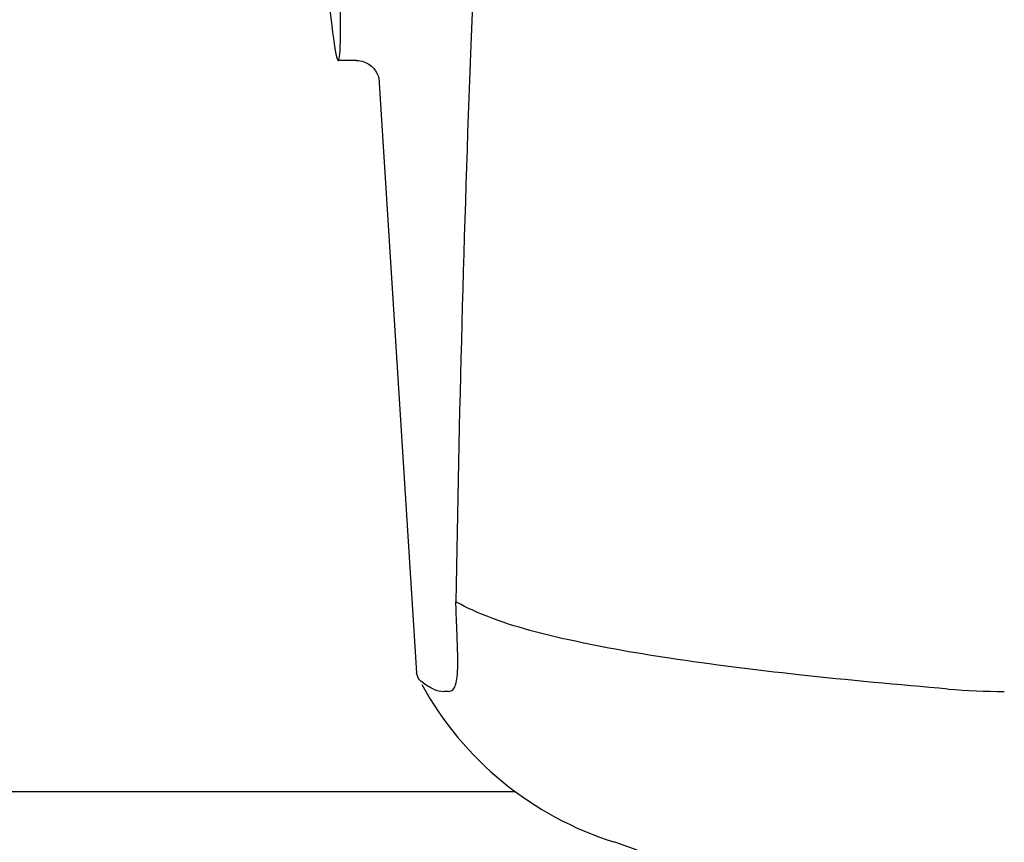
# Model space of a CAD drawing. Units: millimetres. Extents: x 18687 to 23553, y 1675 to 8407.
# Drawn here: x 20657 to 20698, y 6432 to 6466 of the extents above; entities that cross this region are included whole.
import ezdxf

# ---------------------------------------------------------------- set-up
doc = ezdxf.new("R2010")
doc.units = ezdxf.units.MM

# ---------------------------------------------------------------- blocks, each defined once
blk = doc.blocks.new('A$C7E9E49E5')
for p, q in [((1518.378, 593.6), (1517.621, 593.6)), ((1518.368, 593.6), (1518.369, 593.6)), ((1519.314, 592.888), (1519.314, 592.886)), ((1519.315, 592.882), (1520.894, 567.975)), ((1522.589, 569.566), (1522.58, 569.781)), ((1520.941, 567.809), (1520.894, 567.975)), ((1522.237, 567.204), (1522.048, 567.203)), ((1525.047, 563), (1420.5, 563))]:
    blk.add_line(p, q)
for points in [[(1518.367, 593.6), (1518.465, 593.595), (1518.62, 593.567), (1518.764, 593.517), (1518.896, 593.447), (1519.012, 593.361)], [(1519.012, 593.361), (1519.106, 593.267), (1519.181, 593.17), (1519.237, 593.075), (1519.275, 592.993), (1519.296, 592.932), (1519.308, 592.889), (1519.315, 592.86), (1519.318, 592.843)]]:
    blk.add_lwpolyline(points)
for centre, radius, start, end in [((2559.554, 555.034), 1037.132, 172.968171, 177.833615), ((2577.576, 554.323), 1055.168, 177.832052, 179.096863), ((1509.185, 568.436), 13.433, 359.8092, 0.9429), ((1513.214, 568.429), 9.405, 359.1346, 359.7717), ((1533.371, 574.25), 14, 208.8641, 252.6263), ((1545.467, 595.16), 27.957, 265.2219, 270.0385), ((1525.607, 549.436), 12, 28.6708, 72.6263)]:
    blk.add_arc(centre, radius, start, end)
blk.add_ellipse((1516.706, 608), major_axis=(-0.916, 14.4), ratio=0.028922, start_param=2.442336, end_param=6.979847)
for points, knots in [([(1522.58, 569.781), (1522.577, 569.871), (1522.561, 570.262), (1522.548, 570.654), (1522.539, 570.955)], [0, 0, 0, 0, 0.231277, 1, 1, 1, 1]), ([(1543.138, 567.3), (1541.049, 567.477), (1537.154, 567.842), (1531.754, 568.503), (1527.255, 569.299), (1524.575, 570.018), (1523.444, 570.507)], [0, 0, 0, 0, 0.314358, 0.586796, 0.81515, 1, 1, 1, 1]), ([(1522.617, 568.657), (1522.616, 568.726), (1522.609, 569.029), (1522.598, 569.332), (1522.589, 569.566)], [0, 0, 0, 0, 0.226416, 1, 1, 1, 1]), ([(1522.237, 567.204), (1522.299, 567.204), (1522.443, 567.267), (1522.548, 567.514), (1522.605, 567.857), (1522.615, 568.13), (1522.617, 568.287)], [0, 0, 0, 0, 0.150257, 0.341552, 0.619412, 1, 1, 1, 1]), ([(1521.605, 567.3), (1521.524, 567.338), (1521.276, 567.463), (1521.027, 567.639), (1520.94, 567.81)], [0, 0, 0, 0, 0.318652, 1, 1, 1, 1])]:
    blk.add_open_spline(points, degree=3, knots=knots)
for points in [[(1523.444, 570.507), (1523.135, 570.641), (1522.832, 570.789), (1522.539, 570.955)], [(1521.605, 567.3), (1521.742, 567.238), (1521.896, 567.203), (1522.047, 567.203)]]:
    blk.add_open_spline(points, degree=3)

msp = doc.modelspace()

# ---------------------------------------------------------------- block references
msp.add_blockref('A$C7E9E49E5', (19152.677, 5870.795))

doc.saveas('drawing.dxf')
